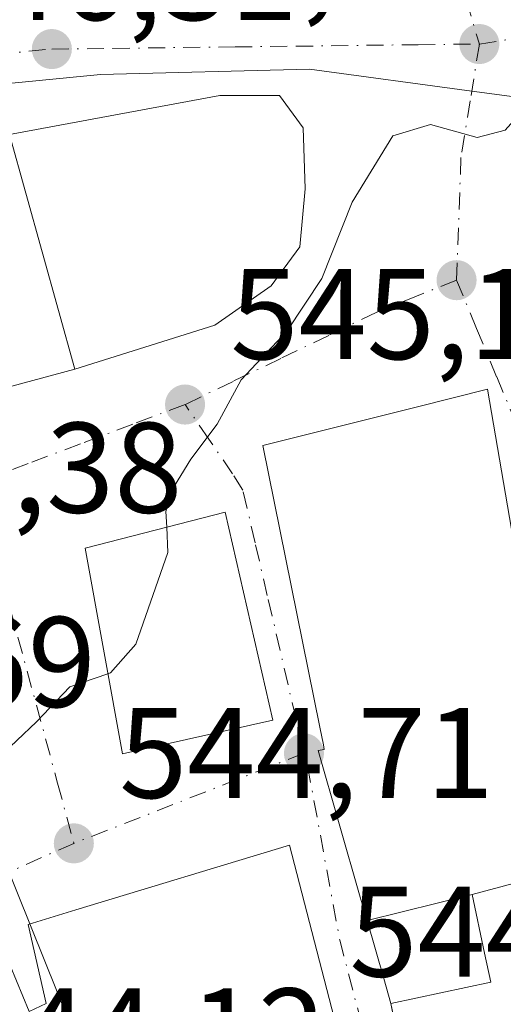
# Model space of a CAD drawing. Units: metres. Extents: x 562956 to 566381, y 4744908 to 4747259.
# Drawn here: x 563111 to 563149, y 4746633 to 4746709 of the extents above; entities that cross this region are included whole.
import ezdxf

# ---------------------------------------------------------------- set-up
doc = ezdxf.new("R2010")
doc.units = ezdxf.units.M
doc.header["$MEASUREMENT"] = 0
doc.linetypes.add('DGN Style 3', pattern=[2.307223458686699, 1.648016756204785, -0.6592067024819142])
doc.linetypes.add('DGN Style 4', pattern=[2.6384748266838614, 1.318413404963828, -0.6592067024819142, 0.001648016756204785, -0.6592067024819142])
for name, color, linetype, lineweight in [('Arbolado forestal CxS', 92, 'Continuous', 0), ('Curva de nivel normal', 30, 'Continuous', 0), ('Edificación Cxs', 1, 'Continuous', 13), ('Muro lineal', 1, 'DGN Style 3', 13), ('Núcleo urbano CxS', 7, 'Continuous', 0), ('Punto de cota en terreno', 7, 'Continuous', 0), ('Rótulo de punto de cota en terreno', 7, 'Continuous', 0), ('Vía urbana Cxs', 4, 'Continuous', 0), ('Vía urbana eje', 4, 'DGN Style 4', 0)]:
    doc.layers.add(name, color=color, linetype=linetype, lineweight=lineweight)
doc.styles.add('Style-Arial', font='txt')

# ---------------------------------------------------------------- blocks, each defined once
blk = doc.blocks.new('5PATER')
at = {"layer": 'Punto de cota en terreno', "linetype": 'Continuous', "lineweight": 0}
h = blk.add_hatch(color=51, dxfattribs=at)
edge = h.paths.add_edge_path()
edge.add_ellipse((0, 0), major_axis=(-0.1095731443231308, -0.1110710700762829), ratio=0.9994222409660322, start_angle=0, end_angle=360)
blk = doc.blocks.new('*U28')
at = {"layer": 'Vía urbana Cxs', "color": 4, "linetype": 'Continuous', "lineweight": 0}
for points in [[(563150.6052999999, 4746664.0255, 549.6279000000068), (563147.8201000001, 4746680.360099999, 548.8782999999967), (563142.2780999999, 4746678.9737, 551.5605999999971), (563130.3501000004, 4746675.9901, 548.5152999999991), (563134.7679000003, 4746654.0855, 548.8405000000057), (563135.0469000004, 4746652.7029, 548.2635000000009), (563135.1201, 4746652.340100001, 548.1897999999928), (563134.6401000004, 4746652.280099999, 547.7060000000056), (563137.9206999998, 4746640.8731, 547.5216999999975), (563138.4469, 4746639.0437, 547.463699999993), (563139.7399000004, 4746634.5481, 547.1575000000012), (563140.3000999996, 4746632.600099999, 546.5999000000012), (563141.5562000005, 4746626.356699999, 545.2406999999948)], [(563137.4401000004, 4746625.4801, 547.8827000000019), (563132.4200999998, 4746644.920100001, 548.1925999999949), (563115.8000999996, 4746639.890100001, 547.661500000002), (563112.0800999999, 4746638.7501, 545.5482000000047), (563113.4801000003, 4746632.600099999, 548.2921999999963), (563112.1700999998, 4746631.970100001, 547.7559000000037), (563110.6901000004, 4746635.5601, 546.3199000000022), (563105.1901000004, 4746634.210100001, 546.6104999999952), (563103.1300999997, 4746633.9101, 546.8377999999939), (563102.9301000005, 4746637.600099999, 547.2204000000056), (563100.0201000003, 4746637.450099999, 546.3947000000044), (563098.9275000002, 4746637.407000001, 545.9383999999991), (563098.3201000001, 4746642.020099999, 547.2353000000003), (563068.9600999998, 4746640.6501, 546.0648999999976), (563049.6001000004, 4746638.8101, 546.0025000000023), (563031.0500999996, 4746635.850099999, 546.3626999999979)], [(563038.9200999998, 4746658.3301, 547.9097999999941), (563046.3901000004, 4746668.860099999, 550.5467999999964), (563050.0500999996, 4746670.110099999, 551.7116999999998), (563048.6001000004, 4746674.4101, 555.6364999999934), (563055.5301000001, 4746677.130100001, 552.6362999999983), (563064.4336999999, 4746690.6381, 548.8962000000029), (563071.3129000004, 4746699.2371, 548.0354999999981), (563072.2390000002, 4746702.0152, 548.227899999998), (563072.1067000004, 4746703.8673, 548.0555000000022), (563071.2724000001, 4746705.6362, 547.9489999999934), (563076.0299000005, 4746703.3826, 547.3151000000071), (563078.8130000001, 4746702.064300001, 546.9106999999931), (563089.3301999997, 4746702.064300001, 546.5605000000069), (563117.7068999996, 4746704.842399999, 547.1778999999951), (563133.9787999997, 4746705.2393, 547.065300000002), (563146.5921, 4746703.547900001, 544.9003999999986), (563165.8901000004, 4746700.960100001, 546.6918000000006)]]:
    blk.add_polyline3d(points, dxfattribs=at)
blk.add_polyline3d([(563076.1201, 4746690.050100001, 548.761799999993), (563083.2500999998, 4746680.210100001, 549.5620000000055), (563092.0701000001, 4746670.7401, 547.2926000000007), (563097.1300999997, 4746673.4001, 548.278999999995), (563097.2801000001, 4746672.600099999, 547.8034999999945), (563105.0301000001, 4746675.880100001, 548.5675000000047), (563104.2500999998, 4746678.840100001, 551.0121999999974), (563115.7100999998, 4746681.9301, 548.0592999999935), (563126.6109999996, 4746685.3464, 548.7274000000034), (563130.9765999997, 4746688.3892, 548.8444000000018), (563133.2255999995, 4746691.4319, 548.9060000000027), (563133.6223999998, 4746695.9298, 549.281799999997), (563133.4901000002, 4746700.692299999, 549.0429000000004), (563131.6380000003, 4746703.205900001, 549.1842000000033), (563127.0077999998, 4746703.205900001, 549.159599999999), (563110.6401000004, 4746700.1601, 548.5117000000029), (563086.9801000003, 4746692.840100001, 548.7853999999934), (563083.9200999998, 4746692.3301, 548.2353000000003), (563079.7500999998, 4746691.100099999, 548.2983999999997)], close=True, dxfattribs=at)
blk.add_3dface([(563127.4200999998, 4746670.800100001, 548.7951999999932), (563116.5100999996, 4746668.0001, 548.2701999999991), (563119.4200999998, 4746652.0101, 546.1592999999993), (563131.1201, 4746654.630100001, 547.5099999999948)], dxfattribs=at)

msp = doc.modelspace()

# ---------------------------------------------------------------- linework, layer by layer
at = {"layer": 'Arbolado forestal CxS', "color": 92, "linetype": 'Continuous', "lineweight": 0}
for points in [[(563029.7008999996, 4746639.8391, 546.5774999999994), (563054.7308999998, 4746641.882900001, 546.4627999999939), (563082.4360999997, 4746642.7863, 545.462400000004), (563110.2555, 4746643.693700001, 544.5602000000072), (563117.4353, 4746625.835300001, 543.0114999999934), (563126.0135000005, 4746620.782299999, 543.7152999999962), (563126.7741, 4746620.3345, 543.8022000000057), (563137.9530999997, 4746622.9169, 543.9603000000062), (563139.3812999995, 4746623.246900001, 543.9462000000058), (563138.8825000003, 4746616.121099999, 543.7860999999976), (563137.7834999999, 4746600.424100001, 542.9431000000042), (563141.1902999999, 4746601.2761, 543.297900000005), (563150.7050999999, 4746603.655400001, 543.7062000000005), (563154.2389000002, 4746591.106899999, 543.4576999999991), (563161.2405000003, 4746591.707000001, 543.3246999999974), (563160.1418000003, 4746591.482200001, 543.369200000001), (563161.6699999999, 4746588.139400001, 543.2881999999954), (563170.5928999997, 4746589.778200001, 542.8525999999983), (563184.1749, 4746589.6786, 542.7005999999965), (563184.5039999997, 4746589.674500001, 542.699099999998), (563184.8294000002, 4746589.724400001, 542.7002000000066), (563185.1420999998, 4746589.827, 542.7038999999932), (563237.0535000004, 4746611.7346, 541.7543000000006)], [(563150.7050999999, 4746603.655400001, 543.7062000000005), (563141.1902999999, 4746601.2761, 543.297900000005), (563137.7834999999, 4746600.424100001, 542.9431000000042), (563138.8825000003, 4746616.121099999, 543.7860999999976), (563139.3812999995, 4746623.246900001, 543.9462000000058), (563137.9530999997, 4746622.9169, 543.9603000000062), (563126.7741, 4746620.3345, 543.8022000000057), (563126.0135000005, 4746620.782299999, 543.7152999999962), (563117.4353, 4746625.835300001, 543.0114999999934), (563110.2555, 4746643.693700001, 544.5602000000072), (563082.4360999997, 4746642.7863, 545.462400000004), (563054.7308999998, 4746641.882900001, 546.4627999999939), (563029.7008999996, 4746639.8391, 546.5774999999994)]]:
    msp.add_polyline3d(points, dxfattribs=at)
at = {"layer": 'Curva de nivel normal', "color": 30, "linetype": 'Continuous', "lineweight": 0, "elevation": 545, "flags": 128}
for points in [[(563173.4265999999, 4746741.2238), (563172.4100000003, 4746739.83), (563170.7699999996, 4746736.58), (563168.6699999999, 4746733.560000001), (563165.2199999997, 4746726.33), (563162.5599999996, 4746722.67), (563160.3099999996, 4746718.67), (563155.6500000004, 4746713.33), (563153.7699999996, 4746709.33), (563153.3499999996, 4746706.67), (563151.5899999999, 4746703.189999999), (563149.2000000002, 4746700.51), (563147.0199999996, 4746699.92), (563143.3700000001, 4746700.949999999), (563140.4500000002, 4746700.050000001), (563137.2800000003, 4746694.91), (563134.9299999997, 4746688.960000001), (563132.2300000004, 4746684.91), (563128.6500000004, 4746681.08), (563126.7800000003, 4746677.640000001), (563124.7300000004, 4746674.92), (563123.1799999997, 4746672.390000001), (563122.7999999998, 4746670.850000001), (563122.8613999998, 4746669.630100001)], [(563122.8613999998, 4746669.630100001), (563122.9600000001, 4746667.67), (563120.4600000001, 4746660.550000001), (563118.5, 4746658.310000001), (563118.2867999999, 4746658.2367)], [(563118.2867999999, 4746658.2367), (563115.3300000001, 4746657.220000001), (563112.7400000002, 4746654.5), (563109.6399999997, 4746651.600000001), (563109.5555999996, 4746651.569700001)]]:
    msp.add_lwpolyline(points, dxfattribs=at)
at = {"layer": 'Edificación Cxs', "color": 1, "linetype": 'Continuous', "lineweight": 13, "flags": 128}
for points, elevation in [([(563110.6401000004, 4746700.1601), (563115.7100999998, 4746681.9301), (563104.2500999998, 4746678.840100001), (563105.0301000001, 4746675.880100001), (563097.2801000001, 4746672.600099999), (563097.1300999997, 4746673.4001), (563095.1001000004, 4746685.6601), (563089.6201, 4746683.6601), (563086.9801000003, 4746692.840100001)], 552.9501000000018), ([(563146.6204000004, 4746641.080200001), (563138.4466000004, 4746639.043600001), (563137.9206999998, 4746640.8731), (563134.6401000004, 4746652.280099999), (563135.1201, 4746652.340100001), (563135.0469000004, 4746652.7029), (563134.7679000003, 4746654.0855), (563130.3501000004, 4746675.9901), (563142.2780999999, 4746678.9737), (563147.8201000001, 4746680.360099999), (563150.6052999999, 4746664.0255), (563150.6366999998, 4746663.841499999), (563151.5553000001, 4746658.454100001), (563151.7763, 4746657.158299999), (563151.8101000004, 4746656.960100001), (563153.7301000003, 4746649.360099999), (563153.9096999997, 4746648.642300001), (563155.2301000003, 4746643.370100001)], 551.5605999999971), ([(563132.4200999998, 4746644.920100001), (563137.4401000004, 4746625.4801), (563136.8501000004, 4746625.3101), (563127.5500999996, 4746622.590100001), (563126.9101, 4746624.2301), (563123.7100999998, 4746622.860099999), (563105.7100999998, 4746628.670100001), (563105.6201, 4746629.6501), (563105.1901000004, 4746634.210100001), (563110.6901000004, 4746635.5601), (563112.1700999998, 4746631.970100001), (563113.4801000003, 4746632.600099999), (563112.0800999999, 4746638.7501), (563115.8000999996, 4746639.890100001)], 548.6708000000073), ([(563138.4466000004, 4746639.043600001), (563146.6204000004, 4746641.080200001), (563147.5906999996, 4746636.514699999), (563148.0701000001, 4746634.2601), (563140.3000999996, 4746632.600099999), (563139.7399000004, 4746634.5481)], 549.1833999999944)]:
    msp.add_lwpolyline(points, close=True, dxfattribs=dict(at, elevation=elevation))
at = {"layer": 'Edificación Cxs', "color": 1, "linetype": 'Continuous', "lineweight": 13, "extrusion": (0.3492196447055908, 0.07528973852874139, 0.9340112927711179), "elevation": 554542.5766716425, "flags": 128}
msp.add_lwpolyline([(4521352.086576985, -1448314.282349746), (4521332.02523296, -1448315.149825336), (4521331.983394844, -1448314.493970122)], dxfattribs=at)
at = {"layer": 'Edificación Cxs', "color": 1, "linetype": 'Continuous', "lineweight": 13, "extrusion": (0.1465659562455902, 0.0313126753349741, 0.9887051819593049), "elevation": 231707.3882795087, "flags": 128}
msp.add_lwpolyline([(4524224.491932267, -1524918.777602792), (4524224.491932267, -1524910.741491831)], dxfattribs=at)
at = {"layer": 'Edificación Cxs', "color": 1, "linetype": 'Continuous', "lineweight": 13}
for points in [[(563110.6401000004, 4746700.1601, 548.5117000000029), (563115.7100999998, 4746681.9301, 548.0592999999935), (563104.2500999998, 4746678.840100001, 551.0121999999974), (563105.0301000001, 4746675.880100001, 548.5675000000047), (563097.2801000001, 4746672.600099999, 547.8034999999945), (563097.1300999997, 4746673.4001, 548.278999999995)], [(563140.3000999996, 4746632.600099999, 546.5999000000012), (563139.7399000004, 4746634.5481, 547.1575000000012), (563138.4469, 4746639.0437, 547.463699999993), (563137.9206999998, 4746640.8731, 547.5216999999975), (563134.6401000004, 4746652.280099999, 547.7060000000056), (563135.1201, 4746652.340100001, 548.1897999999928), (563135.0469000004, 4746652.7029, 548.2635000000009), (563134.7679000003, 4746654.0855, 548.8405000000057), (563130.3501000004, 4746675.9901, 548.5152999999991), (563142.2780999999, 4746678.9737, 551.5605999999971), (563147.8201000001, 4746680.360099999, 548.8782999999967), (563150.6052999999, 4746664.0255, 549.6279000000068), (563150.6366999998, 4746663.841499999, 549.5731999999989), (563151.5553000001, 4746658.454100001, 548.4597999999969), (563151.7763, 4746657.158299999, 548.4100999999937), (563151.8101000004, 4746656.960100001, 548.449299999993), (563153.7301000003, 4746649.360099999, 549.2249000000012)], [(563131.1201, 4746654.630100001, 547.5099999999948), (563119.4200999998, 4746652.0101, 546.1592999999993), (563116.5100999996, 4746668.0001, 548.2701999999991), (563127.4200999998, 4746670.800100001, 548.7951999999932), (563131.1201, 4746654.630100001, 547.5099999999948)], [(563153.7301000003, 4746649.360099999, 549.2249000000012), (563153.9096999997, 4746648.642300001, 549.1950999999972), (563155.2301000003, 4746643.370100001, 546.5837000000029), (563146.6201, 4746641.0801, 549.1833999999944), (563147.5906999996, 4746636.514699999, 546.5593999999984), (563148.0701000001, 4746634.2601, 545.3954999999987)], [(563105.6201, 4746629.6501, 545.2871000000014), (563105.1901000004, 4746634.210100001, 546.6104999999952), (563110.6901000004, 4746635.5601, 546.3199000000022), (563112.1700999998, 4746631.970100001, 547.7559000000037), (563113.4801000003, 4746632.600099999, 548.2921999999963), (563112.0800999999, 4746638.7501, 545.5482000000047), (563115.8000999996, 4746639.890100001, 547.661500000002), (563132.4200999998, 4746644.920100001, 548.1925999999949)]]:
    msp.add_polyline3d(points, dxfattribs=at)
msp.add_3dface([(563131.1201, 4746654.630100001, 548.7951999999932), (563119.4200999998, 4746652.0101, 548.7951999999932), (563116.5100999996, 4746668.0001, 548.7951999999932), (563127.4200999998, 4746670.800100001, 548.7951999999932)], dxfattribs=at)
at = {"layer": 'Muro lineal', "color": 1, "linetype": 'DGN Style 3', "lineweight": 13, "extrusion": (0.04116805799697545, -0.2046243556426129, 0.977974470054614), "elevation": -947558.6839851973, "flags": 128}
msp.add_lwpolyline([(1488286.230900301, 4442385.054451837), (1488286.230900301, 4442378.542520064)], dxfattribs=at)
at = {"layer": 'Núcleo urbano CxS', "color": 7, "linetype": 'Continuous', "lineweight": 0}
msp.add_polyline3d([(563150.7050999999, 4746603.655400001, 543.7062000000005), (563141.1902999999, 4746601.2761, 543.297900000005), (563137.7834999999, 4746600.424100001, 542.9431000000042), (563138.8825000003, 4746616.121099999, 543.7860999999976), (563139.3812999995, 4746623.246900001, 543.9462000000058), (563137.9530999997, 4746622.9169, 543.9603000000062), (563126.7741, 4746620.3345, 543.8022000000057), (563126.0135000005, 4746620.782299999, 543.7152999999962), (563117.4353, 4746625.835300001, 543.0114999999934), (563110.2555, 4746643.693700001, 544.5602000000072), (563082.4360999997, 4746642.7863, 545.462400000004), (563054.7308999998, 4746641.882900001, 546.4627999999939), (563029.7008999996, 4746639.8391, 546.5774999999994)], dxfattribs=at)
msp.add_polyline3d([(563150.7050999999, 4746603.655400001, 543.7062000000005), (563141.1902999999, 4746601.2761, 543.297900000005), (563137.7834999999, 4746600.424100001, 542.9431000000042), (563138.8825000003, 4746616.121099999, 543.7860999999976), (563139.3812999995, 4746623.246900001, 543.9462000000058), (563137.9530999997, 4746622.9169, 543.9603000000062), (563126.7741, 4746620.3345, 543.8022000000057), (563126.0135000005, 4746620.782299999, 543.7152999999962), (563117.4353, 4746625.835300001, 543.0114999999934), (563110.2555, 4746643.693700001, 544.5602000000072), (563082.4360999997, 4746642.7863, 545.462400000004), (563054.7308999998, 4746641.882900001, 546.4627999999939), (563029.7008999996, 4746639.8391, 546.5774999999994)], dxfattribs=at)
at = {"layer": 'Vía urbana Cxs', "color": 4, "linetype": 'Continuous', "lineweight": 0, "extrusion": (0.01723015838729399, -0.07530044894815716, 0.9970120179968518), "elevation": -347176.5122062681, "flags": 128}
msp.add_lwpolyline([(1607703.771664776, 4488051.268377981), (1607703.771664776, 4488067.906005187)], dxfattribs=at)
at = {"layer": 'Vía urbana Cxs', "color": 4, "linetype": 'Continuous', "lineweight": 0, "extrusion": (0.3492196447055908, 0.07528973852874139, 0.9340112927711179), "elevation": 554542.5766716425, "flags": 128}
msp.add_lwpolyline([(4521331.983394844, -1448314.493970122), (4521332.02523296, -1448315.149825336), (4521352.086576985, -1448314.282349746)], dxfattribs=at)
at = {"layer": 'Vía urbana Cxs', "color": 4, "linetype": 'Continuous', "lineweight": 0, "extrusion": (0.04116805799697545, -0.2046243556426129, 0.977974470054614), "elevation": -947558.6839851973, "flags": 128}
msp.add_lwpolyline([(1488286.230900301, 4442385.054451837), (1488286.230900301, 4442378.542520064)], dxfattribs=at)
at = {"layer": 'Vía urbana Cxs', "color": 4, "linetype": 'Continuous', "lineweight": 0}
for points in [[(563205.5301000001, 4746701.610099999, 546.6977000000043), (563191.8400999998, 4746698.940099999, 550.0102000000043), (563190.0900999998, 4746702.440099999, 548.1508000000031), (563189.5045999996, 4746702.404300001, 548.627800000002), (563177.7433000002, 4746701.685000001, 549.7829000000056), (563165.8901000004, 4746700.960100001, 546.6918000000006), (563146.5921, 4746703.547900001, 544.9003999999986), (563133.9787999997, 4746705.2393, 547.065300000002), (563117.7068999996, 4746704.842399999, 547.1778999999951), (563089.3301999997, 4746702.064300001, 546.5605000000069), (563078.8130000001, 4746702.064300001, 546.9106999999931), (563076.0299000005, 4746703.3826, 547.3151000000071), (563071.2724000001, 4746705.6362, 547.9489999999934), (563044.0864000004, 4746719.130000001, 554.5397999999988)], [(563165.8901000004, 4746700.960100001, 546.6918000000006), (563146.5921, 4746703.547900001, 544.9003999999986), (563133.9787999997, 4746705.2393, 547.065300000002), (563117.7068999996, 4746704.842399999, 547.1778999999951), (563089.3301999997, 4746702.064300001, 546.5605000000069), (563078.8130000001, 4746702.064300001, 546.9106999999931), (563076.0299000005, 4746703.3826, 547.3151000000071)], [(563165.8901000004, 4746700.960100001, 546.6918000000006), (563146.5921, 4746703.547900001, 544.9003999999986), (563133.9787999997, 4746705.2393, 547.065300000002), (563117.7068999996, 4746704.842399999, 547.1778999999951), (563089.3301999997, 4746702.064300001, 546.5605000000069), (563078.8130000001, 4746702.064300001, 546.9106999999931), (563076.0299000005, 4746703.3826, 547.3151000000071)], [(563115.7100999998, 4746681.9301, 548.0592999999935), (563126.6109999996, 4746685.3464, 548.7274000000034), (563130.9765999997, 4746688.3892, 548.8444000000018), (563133.2255999995, 4746691.4319, 548.9060000000027), (563133.6223999998, 4746695.9298, 549.281799999997), (563133.4901000002, 4746700.692299999, 549.0429000000004), (563131.6380000003, 4746703.205900001, 549.1842000000033), (563127.0077999998, 4746703.205900001, 549.159599999999), (563110.6401000004, 4746700.1601, 548.5117000000029)], [(563097.1300999997, 4746673.4001, 548.278999999995), (563097.2801000001, 4746672.600099999, 547.8034999999945), (563105.0301000001, 4746675.880100001, 548.5675000000047), (563104.2500999998, 4746678.840100001, 551.0121999999974), (563115.7100999998, 4746681.9301, 548.0592999999935)], [(563153.7301000003, 4746649.360099999, 549.2249000000012), (563151.8101000004, 4746656.960100001, 548.449299999993), (563151.7763, 4746657.158299999, 548.4100999999937), (563151.5553000001, 4746658.454100001, 548.4597999999969), (563150.6366999998, 4746663.841499999, 549.5731999999989), (563150.6052999999, 4746664.0255, 549.6279000000068), (563147.8201000001, 4746680.360099999, 548.8782999999967), (563142.2780999999, 4746678.9737, 551.5605999999971), (563130.3501000004, 4746675.9901, 548.5152999999991), (563134.7679000003, 4746654.0855, 548.8405000000057), (563135.0469000004, 4746652.7029, 548.2635000000009), (563135.1201, 4746652.340100001, 548.1897999999928), (563134.6401000004, 4746652.280099999, 547.7060000000056), (563137.9206999998, 4746640.8731, 547.5216999999975), (563138.4469, 4746639.0437, 547.463699999993), (563139.7399000004, 4746634.5481, 547.1575000000012), (563140.3000999996, 4746632.600099999, 546.5999000000012)], [(563127.4200999998, 4746670.800100001, 548.7951999999932), (563116.5100999996, 4746668.0001, 548.2701999999991), (563119.4200999998, 4746652.0101, 546.1592999999993), (563131.1201, 4746654.630100001, 547.5099999999948)], [(563132.4200999998, 4746644.920100001, 548.1925999999949), (563115.8000999996, 4746639.890100001, 547.661500000002), (563112.0800999999, 4746638.7501, 545.5482000000047), (563113.4801000003, 4746632.600099999, 548.2921999999963), (563112.1700999998, 4746631.970100001, 547.7559000000037), (563110.6901000004, 4746635.5601, 546.3199000000022), (563105.1901000004, 4746634.210100001, 546.6104999999952)]]:
    msp.add_polyline3d(points, dxfattribs=at)
at = {"layer": 'Vía urbana eje', "color": 4, "linetype": 'DGN Style 4', "lineweight": 0, "extrusion": (0.9590587550083818, 0.2832070187592983, 0.0002982737723552959), "elevation": 1884392.191591322, "flags": 128}
msp.add_lwpolyline([(4392934.160612801, -13.91326804011237), (4392920.491340752, -9.599667848233764), (4392915.944507322, -10.10756854244659), (4392902.275235275, -15.31886792686993), (4392897.728401845, -16.07496861004375), (4392884.059129796, -17.08646818127255)], dxfattribs=at)
at = {"layer": 'Vía urbana eje', "color": 4, "linetype": 'DGN Style 4', "lineweight": 0, "extrusion": (0.0218659652127986, 0.003475385199473006, 0.9997548705872995), "elevation": 29355.23730900112, "flags": 128}
msp.add_lwpolyline([(4599466.727887467, -1300925.968699139), (4599466.727887467, -1300941.261986881)], dxfattribs=at)
at = {"layer": 'Vía urbana eje', "color": 4, "linetype": 'DGN Style 4', "lineweight": 0, "extrusion": (0.3640998950286384, -0.9313570522266787, 0.002303846298309185), "elevation": -4215789.739320581, "flags": 128}
msp.add_lwpolyline([(2252739.885546817, 10259.17141143292), (2252735.085193239, 10258.52010775122), (2252730.275526064, 10258.03561201519), (2252725.475172485, 10257.69390751184), (2252720.665505311, 10258.25500900094)], dxfattribs=at)
at = {"layer": 'Vía urbana eje', "color": 4, "linetype": 'DGN Style 4', "lineweight": 0}
for points in [[(563100.3800999997, 4746705.530099999, 546.2318999999989), (563104.9001000002, 4746705.960100001, 546.2277000000031), (563109.4101, 4746706.380100001, 546.2630999999965), (563113.9301000005, 4746706.8101, 546.434699999998), (563118.6801000005, 4746706.860099999, 546.6569000000018), (563128.1801000005, 4746706.9801, 547.3105000000069), (563132.9301000005, 4746707.030099999, 546.5301000000036), (563142.4301000005, 4746707.1501, 545.0510000000068), (563147.1801000005, 4746707.200099999, 544.9783000000025)], [(563147.1801000005, 4746707.200099999, 544.9783000000025), (563146.4700999996, 4746702.790100001, 544.8831999999966), (563145.7500999998, 4746698.380100001, 544.761799999993), (563145.4101, 4746688.840100001, 544.684699999998)], [(563145.4101, 4746688.840100001, 544.684699999998), (563142.3000999996, 4746687.590100001, 544.522100000002), (563139.2001, 4746686.340100001, 544.9309999999969), (563135.4700999996, 4746684.550100001, 545.5602999999974), (563131.7500999998, 4746682.7601, 545.4435999999987), (563128.0201000003, 4746680.970100001, 546.1619000000064), (563124.2901, 4746679.170100001, 545.5984999999928)], [(563145.4101, 4746688.840100001, 544.684699999998), (563146.9700999996, 4746685.0801, 545.6554999999935), (563148.5301000001, 4746681.3301, 547.9116000000067), (563150.1001000004, 4746677.5801, 549.2274999999936), (563151.6601, 4746673.8201, 547.4458000000013)], [(563124.2901, 4746679.170100001, 545.5984999999928), (563120.2301000003, 4746677.6501, 545.1910999999964), (563116.1601, 4746676.120100001, 545.5669000000053), (563112.1001000004, 4746674.590100001, 545.7652999999991), (563108.0401, 4746673.0701, 545.9238999999943)], [(563133.5401, 4746652.050100001, 546.6125999999931), (563130.6901000004, 4746664.3201, 550.9118000000017), (563129.7401000002, 4746668.420100001, 550.8163000000059), (563128.7901, 4746672.5101, 548.593599999993), (563127.9901000002, 4746673.780099999, 547.3206000000064), (563126.1401000004, 4746676.470100001, 545.6851000000024), (563124.2901, 4746679.170100001, 545.5984999999928)], [(563108.0401, 4746673.0701, 545.9238999999943), (563109.3101000004, 4746668.4001, 546.0482000000047), (563110.5701000001, 4746663.7301, 546.1434000000008), (563114.3800999997, 4746649.720100001, 545.376900000003), (563115.6401000004, 4746645.050100001, 545.6962000000058)], [(563133.5401, 4746652.050100001, 546.6125999999931), (563133.8151000004, 4746651.065099999, 546.8469000000041), (563136.3214999996, 4746637.555500001, 548.0325000000012), (563140.0401, 4746623.2401, 546.007500000007), (563139.7083000002, 4746619.3521, 546.215200000006), (563143.8043000001, 4746602.532199999, 544.898000000001)], [(563115.6401000004, 4746645.050100001, 545.6962000000058), (563110.7888000002, 4746642.907199999, 545.630799999999), (563102.5867, 4746642.4309, 547.0696000000025), (563093.4851000002, 4746642.6426, 546.735400000005), (563089.4200999998, 4746642.890100001, 546.064400000003), (563084.5601000004, 4746642.7401, 545.7011999999959), (563079.6901000004, 4746642.600099999, 545.7930000000051), (563074.8300999999, 4746642.450099999, 545.9973000000027), (563069.9700999996, 4746642.3101, 546.325800000006), (563065.1101000002, 4746642.1601, 546.431700000001), (563055.3901000004, 4746641.880100001, 546.4820999999939), (563051.2200999996, 4746641.530099999, 546.6012000000047), (563030.3601000002, 4746639.8301, 546.7673000000068)]]:
    msp.add_polyline3d(points, dxfattribs=at)

# ---------------------------------------------------------------- block references
at = {"layer": 'Punto de cota en terreno', "color": 7, "linetype": 'Continuous', "lineweight": 0, "xscale": 10, "yscale": 10, "zscale": 10}
for p in [(563147.1799999997, 4746707.199999999, 545.1699999999983), (563113.9299999997, 4746706.810000001, 546.0899999999965), (563145.4100000003, 4746688.84, 544.7700000000041), (563124.29, 4746679.17, 545.1000000000058), (563133.54, 4746652.050000001, 544.3600000000006), (563115.6399999997, 4746645.050000001, 544.7100000000064)]:
    msp.add_blockref('5PATER', p, dxfattribs=at)
at = {"layer": 'Vía urbana Cxs', "color": 4, "linetype": 'Continuous', "lineweight": 0}
msp.add_blockref('*U28', (0, 0), dxfattribs=at)

# ---------------------------------------------------------------- texts
at = {"layer": 'Rótulo de punto de cota en terreno', "color": 7, "linetype": 'Continuous', "lineweight": 0, "style": 'Style-Arial'}
for s, p in [('546,09', (563117.4578, 4746710.3378)), ('546,31', (563103.9078000002, 4746709.057800001)), ('545,1', (563127.8178000003, 4746682.697799999)), ('546,38', (563094.9277999997, 4746670.7578)), ('545,69', (563088.1972000003, 4746655.6516)), ('544,71', (563119.1677999999, 4746648.5778)), ('544,36', (563137.0678000003, 4746634.687100001)), ('544,12', (563106.0971999997, 4746626.7678))]:
    msp.add_text(s, height=7.000000000000002, dxfattribs=at).set_placement(p)

doc.saveas('drawing.dxf')
